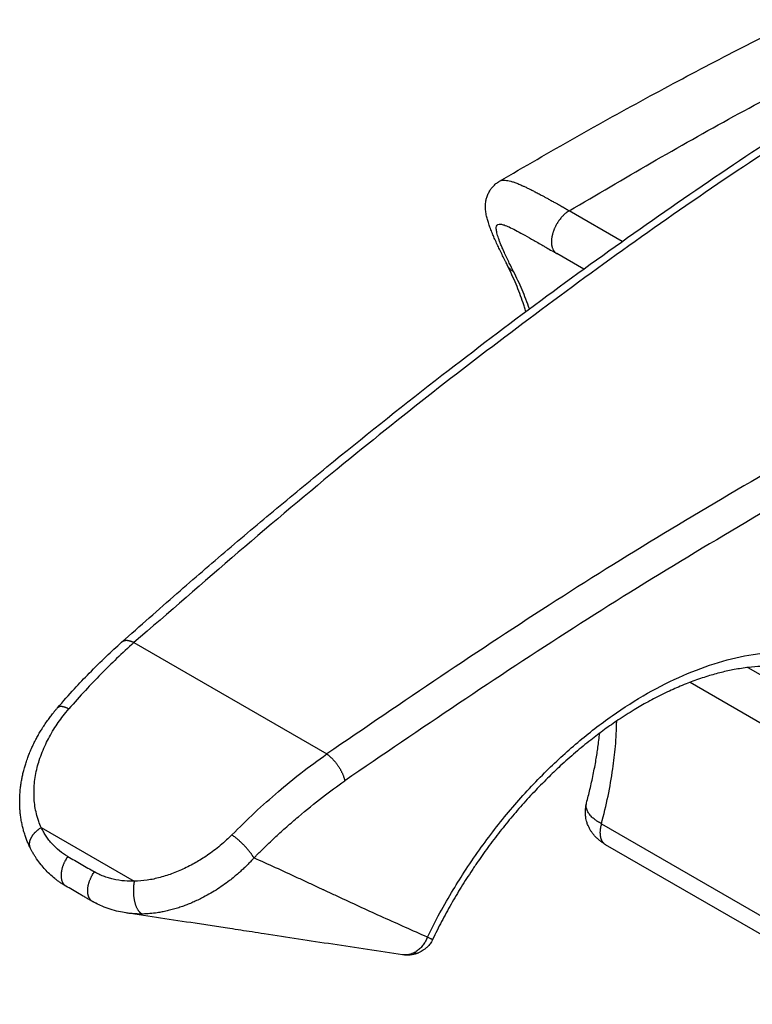
# Model space of a CAD drawing. Units: millimetres. Extents: x 623 to 3056, y -3103 to -1441.
# Drawn here: x 2571 to 2585, y -2838 to -2819 of the extents above; entities that cross this region are included whole.
import ezdxf

# ---------------------------------------------------------------- set-up
doc = ezdxf.new("R2010")
doc.units = ezdxf.units.MM

# ---------------------------------------------------------------- blocks, each defined once
blk = doc.blocks.new('PX004341_tampone_banana__563', base_point=(2581.958, -2838.166))
at = {"color": 1, "linetype": 'Continuous'}
for p, q in [((2591.552, -2831.439), (2591.652, -2831.497)), ((2585.138, -2831.583), (2587.756, -2833.094)), ((2588.468, -2833.095), (2591.652, -2831.497)), ((2584.007, -2831.872), (2587.429, -2833.848)), ((2588.796, -2833.721), (2591.98, -2832.123)), ((2582.272, -2834.639), (2587.429, -2837.617)), ((2588.796, -2837.803), (2591.98, -2836.205))]:
    blk.add_line(p, q, dxfattribs=at)
at = {"color": 7, "linetype": 'Continuous'}
for p, q in [((2582.349, -2835.041), (2587.506, -2838.018)), ((2588.694, -2838.032), (2591.877, -2836.434))]:
    blk.add_line(p, q, dxfattribs=at)
blk.add_arc((2591.812, -2836.306), 0.144, 296.6526, 300.1314, dxfattribs=at)
at = {"color": 1, "linetype": 'Continuous'}
for points in [[(2591.652, -2831.497), (2591.688, -2831.478), (2591.732, -2831.461), (2591.742, -2831.458), (2591.752, -2831.456)], [(2591.884, -2831.77), (2591.778, -2831.611), (2591.652, -2831.497)], [(2592.025, -2831.653), (2592.009, -2831.669), (2591.99, -2831.687), (2591.969, -2831.705), (2591.946, -2831.723), (2591.919, -2831.745), (2591.884, -2831.77)], [(2592.025, -2831.653), (2592.008, -2831.61), (2591.987, -2831.571), (2591.966, -2831.54), (2591.944, -2831.513)], [(2592.025, -2831.653), (2592.103, -2831.743), (2592.145, -2831.851)], [(2591.98, -2832.123), (2591.974, -2832.039), (2591.955, -2831.95), (2591.925, -2831.859), (2591.884, -2831.77)], [(2592.145, -2831.851), (2592.138, -2831.902), (2592.121, -2831.952), (2592.096, -2832), (2592.063, -2832.045), (2592.023, -2832.086), (2591.98, -2832.123)], [(2592.138, -2831.787), (2592.141, -2831.803), (2592.144, -2831.818), (2592.145, -2831.835), (2592.145, -2831.851)], [(2591.98, -2832.123), (2592.079, -2832.603), (2592.143, -2833.055), (2592.184, -2833.547), (2592.198, -2834.054), (2592.183, -2834.602), (2592.143, -2835.109), (2592.079, -2835.625), (2591.98, -2836.205)], [(2582.272, -2834.639), (2582.403, -2834.096), (2582.496, -2833.564), (2582.547, -2833.126), (2582.572, -2832.63)], [(2587.429, -2833.848), (2587.423, -2833.832), (2587.417, -2833.814), (2587.412, -2833.795), (2587.408, -2833.775), (2587.405, -2833.753), (2587.403, -2833.73), (2587.402, -2833.705), (2587.403, -2833.68), (2587.405, -2833.653), (2587.409, -2833.625), (2587.414, -2833.596), (2587.42, -2833.567), (2587.428, -2833.537), (2587.438, -2833.507), (2587.443, -2833.492), (2587.449, -2833.476), (2587.455, -2833.461), (2587.461, -2833.446), (2587.468, -2833.431), (2587.475, -2833.416), (2587.483, -2833.401), (2587.49, -2833.386), (2587.506, -2833.357), (2587.523, -2833.329), (2587.541, -2833.302), (2587.56, -2833.276), (2587.579, -2833.251), (2587.599, -2833.227), (2587.619, -2833.205), (2587.639, -2833.185), (2587.659, -2833.166), (2587.679, -2833.149), (2587.698, -2833.133), (2587.718, -2833.119), (2587.737, -2833.106), (2587.756, -2833.094)], [(2587.756, -2833.094), (2587.794, -2833.114), (2587.831, -2833.129), (2587.869, -2833.142), (2587.917, -2833.155), (2587.957, -2833.163), (2588.01, -2833.17), (2588.054, -2833.174), (2588.107, -2833.175), (2588.204, -2833.169), (2588.3, -2833.153), (2588.387, -2833.129), (2588.468, -2833.095)], [(2588.468, -2833.095), (2588.483, -2833.105), (2588.498, -2833.116), (2588.513, -2833.128), (2588.528, -2833.141), (2588.543, -2833.155), (2588.558, -2833.17), (2588.574, -2833.186), (2588.589, -2833.204), (2588.604, -2833.222), (2588.619, -2833.24), (2588.633, -2833.26), (2588.648, -2833.28), (2588.662, -2833.302), (2588.675, -2833.323), (2588.688, -2833.346), (2588.7, -2833.368), (2588.712, -2833.391), (2588.723, -2833.415), (2588.733, -2833.438), (2588.743, -2833.462), (2588.752, -2833.485), (2588.76, -2833.509), (2588.767, -2833.532), (2588.773, -2833.555), (2588.779, -2833.578), (2588.784, -2833.6), (2588.787, -2833.622), (2588.791, -2833.643), (2588.793, -2833.663), (2588.795, -2833.683), (2588.796, -2833.702), (2588.796, -2833.721)], [(2587.429, -2833.848), (2587.45, -2833.859), (2587.47, -2833.87), (2587.492, -2833.88), (2587.513, -2833.89), (2587.533, -2833.898), (2587.552, -2833.905), (2587.599, -2833.921), (2587.648, -2833.935), (2587.7, -2833.948), (2587.752, -2833.957), (2587.806, -2833.965), (2587.861, -2833.97), (2587.916, -2833.973), (2587.971, -2833.974), (2588.028, -2833.973), (2588.084, -2833.969), (2588.143, -2833.963), (2588.201, -2833.955), (2588.259, -2833.944), (2588.317, -2833.931), (2588.345, -2833.924), (2588.373, -2833.916), (2588.401, -2833.908), (2588.429, -2833.9), (2588.484, -2833.881), (2588.537, -2833.86), (2588.594, -2833.836), (2588.648, -2833.809), (2588.685, -2833.79), (2588.721, -2833.769), (2588.74, -2833.757), (2588.759, -2833.745), (2588.778, -2833.732), (2588.796, -2833.721)], [(2588.796, -2837.803), (2588.958, -2837.186), (2589.057, -2836.669), (2589.12, -2836.163), (2589.145, -2835.587), (2589.12, -2835.036), (2589.057, -2834.593), (2588.958, -2834.175), (2588.796, -2833.721)], [(2587.429, -2837.617), (2587.693, -2836.564), (2587.782, -2835.559), (2587.76, -2835.088), (2587.693, -2834.642), (2587.583, -2834.228), (2587.429, -2833.848)], [(2582.272, -2834.639), (2582.233, -2834.616), (2582.195, -2834.592), (2582.175, -2834.578), (2582.161, -2834.568), (2582.144, -2834.555), (2582.129, -2834.543), (2582.074, -2834.492), (2582.03, -2834.439), (2581.992, -2834.37), (2581.976, -2834.3), (2581.982, -2834.232)], [(2582.272, -2834.639), (2582.265, -2834.668), (2582.258, -2834.697), (2582.252, -2834.726), (2582.248, -2834.756), (2582.246, -2834.786), (2582.245, -2834.816), (2582.246, -2834.831), (2582.246, -2834.845), (2582.248, -2834.859), (2582.25, -2834.874), (2582.252, -2834.888), (2582.255, -2834.901), (2582.258, -2834.914), (2582.262, -2834.927), (2582.267, -2834.94), (2582.272, -2834.952), (2582.277, -2834.963), (2582.283, -2834.974), (2582.29, -2834.985), (2582.297, -2834.995), (2582.304, -2835.004), (2582.312, -2835.013), (2582.321, -2835.021), (2582.33, -2835.028), (2582.339, -2835.035), (2582.349, -2835.041)], [(2591.98, -2836.205), (2592.023, -2836.192), (2592.063, -2836.175), (2592.096, -2836.154), (2592.121, -2836.129), (2592.135, -2836.107), (2592.143, -2836.083)], [(2591.884, -2836.43), (2591.955, -2836.345), (2591.98, -2836.205)], [(2587.429, -2837.617), (2587.421, -2837.645), (2587.415, -2837.674), (2587.409, -2837.704), (2587.405, -2837.734), (2587.403, -2837.764), (2587.402, -2837.793), (2587.402, -2837.808), (2587.403, -2837.823), (2587.405, -2837.837), (2587.407, -2837.851), (2587.409, -2837.865), (2587.412, -2837.879), (2587.415, -2837.892), (2587.419, -2837.905), (2587.424, -2837.917), (2587.429, -2837.929), (2587.434, -2837.941), (2587.44, -2837.952), (2587.447, -2837.962), (2587.454, -2837.972), (2587.461, -2837.981), (2587.469, -2837.99), (2587.478, -2837.998), (2587.487, -2838.005), (2587.496, -2838.012), (2587.506, -2838.018)], [(2587.429, -2837.617), (2587.464, -2837.637), (2587.5, -2837.656), (2587.511, -2837.662), (2587.519, -2837.665), (2587.528, -2837.67), (2587.538, -2837.675), (2587.556, -2837.683), (2587.577, -2837.693), (2587.66, -2837.727), (2587.745, -2837.757), (2587.812, -2837.778), (2587.873, -2837.795), (2587.925, -2837.807), (2588.011, -2837.825), (2588.112, -2837.841), (2588.299, -2837.858), (2588.479, -2837.857), (2588.543, -2837.852), (2588.599, -2837.846), (2588.646, -2837.838), (2588.691, -2837.83), (2588.724, -2837.823), (2588.76, -2837.815), (2588.796, -2837.803)], [(2588.796, -2837.803), (2588.796, -2837.822), (2588.795, -2837.84), (2588.793, -2837.858), (2588.79, -2837.875), (2588.787, -2837.893), (2588.783, -2837.909), (2588.778, -2837.925), (2588.772, -2837.941), (2588.765, -2837.956), (2588.758, -2837.969), (2588.749, -2837.982), (2588.74, -2837.994), (2588.73, -2838.005), (2588.719, -2838.015), (2588.708, -2838.023), (2588.696, -2838.031)]]:
    blk.add_spline(points, degree=3, dxfattribs=at)
at = {"color": 7, "linetype": 'Continuous'}
for points in [[(2591.986, -2831.531), (2592.002, -2831.546), (2592.019, -2831.563), (2592.034, -2831.58), (2592.051, -2831.603), (2592.076, -2831.639), (2592.092, -2831.666), (2592.111, -2831.705), (2592.124, -2831.738), (2592.132, -2831.762), (2592.138, -2831.787)], [(2592.138, -2831.787), (2592.238, -2832.264), (2592.311, -2832.766), (2592.353, -2833.256), (2592.37, -2833.834), (2592.367, -2834.092), (2592.355, -2834.394), (2592.337, -2834.674), (2592.312, -2834.951), (2592.246, -2835.483), (2592.143, -2836.083)], [(2581.982, -2834.232), (2582.049, -2833.968), (2582.113, -2833.677), (2582.167, -2833.391), (2582.206, -2833.14), (2582.223, -2833.007), (2582.24, -2832.866)], [(2582.349, -2835.041), (2582.326, -2835.027), (2582.298, -2835.009), (2582.274, -2834.992), (2582.249, -2834.974), (2582.207, -2834.939), (2582.159, -2834.893), (2582.123, -2834.853), (2582.084, -2834.801), (2582.055, -2834.757), (2582.024, -2834.698), (2582.003, -2834.649), (2581.983, -2834.586), (2581.971, -2834.533), (2581.962, -2834.468), (2581.959, -2834.409), (2581.962, -2834.35), (2581.97, -2834.286), (2581.982, -2834.232)], [(2582.349, -2835.041), (2582.349, -2835.041), (2582.349, -2835.041), (2582.349, -2835.041), (2582.349, -2835.041), (2582.349, -2835.041), (2582.349, -2835.041), (2582.349, -2835.041), (2582.349, -2835.041)], [(2592.143, -2836.083), (2592.132, -2836.131), (2592.115, -2836.178), (2592.104, -2836.201), (2592.089, -2836.23), (2592.074, -2836.255), (2592.059, -2836.278), (2592.041, -2836.302), (2592.027, -2836.319), (2592.007, -2836.342), (2591.988, -2836.36), (2591.968, -2836.377), (2591.948, -2836.393), (2591.929, -2836.405), (2591.903, -2836.42)], [(2591.903, -2836.42), (2591.898, -2836.423), (2591.894, -2836.425), (2591.889, -2836.428), (2591.884, -2836.43)], [(2588.623, -2838.064), (2588.59, -2838.077), (2588.557, -2838.09), (2588.521, -2838.102), (2588.488, -2838.112), (2588.409, -2838.132), (2588.347, -2838.144), (2588.308, -2838.151), (2588.274, -2838.155), (2588.236, -2838.159), (2588.2, -2838.162), (2588.159, -2838.165), (2588.127, -2838.166), (2588.086, -2838.166), (2588.053, -2838.165), (2587.99, -2838.161), (2587.906, -2838.152), (2587.867, -2838.146), (2587.835, -2838.14), (2587.804, -2838.133), (2587.765, -2838.123), (2587.707, -2838.106), (2587.632, -2838.08), (2587.594, -2838.063), (2587.567, -2838.051), (2587.539, -2838.036), (2587.506, -2838.018)], [(2587.506, -2838.018), (2587.506, -2838.018), (2587.506, -2838.018), (2587.506, -2838.018), (2587.506, -2838.018), (2587.506, -2838.018), (2587.506, -2838.018), (2587.506, -2838.018), (2587.506, -2838.018)], [(2588.657, -2838.049), (2588.648, -2838.053), (2588.639, -2838.057), (2588.631, -2838.061), (2588.623, -2838.064)], [(2588.696, -2838.031), (2588.686, -2838.036), (2588.676, -2838.041), (2588.666, -2838.045), (2588.657, -2838.049)]]:
    blk.add_spline(points, degree=3, dxfattribs=at)
blk = doc.blocks.new('corpo_tampone__564', base_point=(2581.958, -2838.166))
blk.add_blockref('PX004341_tampone_banana__563', (2581.958, -2838.166))
blk = doc.blocks.new('PX004330_banana_moll-banana_ok_2_1_1__565', base_point=(2570.896, -2837.317))
at = {"color": 1, "linetype": 'Continuous'}
for p, q in [((2582.681, -2823.256), (2581.643, -2822.657)), ((2581.926, -2823.798), (2581.399, -2823.494)), ((2573.132, -2831.098), (2576.901, -2833.274)), ((2571.318, -2834.712), (2573.138, -2835.762))]:
    blk.add_line(p, q, dxfattribs=at)
at = {"color": 7, "linetype": 'Continuous'}
for points in [[(2580.279, -2822.081), (2581.754, -2821.23), (2583.229, -2820.414), (2584.666, -2819.652), (2586.104, -2818.924)], [(2572.89, -2831.09), (2573.972, -2830.137), (2574.969, -2829.277), (2575.988, -2828.419), (2577.035, -2827.557), (2579.155, -2825.873), (2581.087, -2824.411), (2583.03, -2823.009), (2584.976, -2821.674), (2586.911, -2820.414), (2588.63, -2819.351)], [(2580.433, -2823.721), (2580.421, -2823.698), (2580.401, -2823.658), (2580.389, -2823.635), (2580.377, -2823.611), (2580.351, -2823.559), (2580.329, -2823.515), (2580.279, -2823.41), (2580.236, -2823.319), (2580.188, -2823.212), (2580.151, -2823.126), (2580.13, -2823.074), (2580.113, -2823.032), (2580.093, -2822.981), (2580.078, -2822.939), (2580.062, -2822.89), (2580.049, -2822.849), (2580.036, -2822.802), (2580.026, -2822.762), (2580.016, -2822.709), (2580.01, -2822.663), (2580.006, -2822.617), (2580.005, -2822.574), (2580.008, -2822.517), (2580.015, -2822.462), (2580.031, -2822.398), (2580.06, -2822.323), (2580.1, -2822.25), (2580.14, -2822.197), (2580.196, -2822.141), (2580.259, -2822.093), (2580.269, -2822.087), (2580.279, -2822.081)], [(2580.798, -2824.626), (2580.77, -2824.539), (2580.742, -2824.456), (2580.605, -2824.095), (2580.433, -2823.721)], [(2571.636, -2832.372), (2571.968, -2832), (2572.257, -2831.695), (2572.593, -2831.364), (2572.89, -2831.09)], [(2586.956, -2831.898), (2586.759, -2831.797), (2586.557, -2831.714), (2586.359, -2831.653), (2586.127, -2831.601), (2586.017, -2831.584), (2585.899, -2831.57), (2585.786, -2831.561), (2585.655, -2831.556), (2585.389, -2831.561), (2585.152, -2831.582), (2584.871, -2831.625), (2584.619, -2831.68), (2584.355, -2831.753), (2584.062, -2831.851), (2583.929, -2831.902), (2583.778, -2831.965), (2583.64, -2832.026), (2583.49, -2832.096), (2583.179, -2832.258), (2582.912, -2832.412), (2582.603, -2832.609), (2582.334, -2832.796), (2582.064, -2833.001), (2581.767, -2833.243), (2581.469, -2833.507), (2581.217, -2833.749), (2580.955, -2834.017), (2580.692, -2834.305), (2580.441, -2834.6), (2580.199, -2834.906), (2580.081, -2835.062), (2579.966, -2835.221), (2579.861, -2835.371), (2579.744, -2835.544), (2579.532, -2835.874), (2579.333, -2836.21), (2579.148, -2836.548), (2578.971, -2836.897)], [(2571.1, -2835.103), (2571.083, -2835.069), (2571.062, -2835.023), (2571.046, -2834.983), (2571.03, -2834.943), (2571.002, -2834.865), (2570.974, -2834.775), (2570.952, -2834.691), (2570.933, -2834.598), (2570.917, -2834.499), (2570.907, -2834.419), (2570.901, -2834.339), (2570.897, -2834.243), (2570.897, -2834.156), (2570.901, -2834.061), (2570.905, -2834.008), (2570.909, -2833.967), (2570.914, -2833.919), (2570.92, -2833.872), (2570.936, -2833.777), (2570.951, -2833.699), (2570.97, -2833.618), (2570.996, -2833.524), (2571.021, -2833.443), (2571.055, -2833.344), (2571.086, -2833.264), (2571.128, -2833.165), (2571.161, -2833.094), (2571.204, -2833.007), (2571.243, -2832.935), (2571.293, -2832.847), (2571.338, -2832.774), (2571.395, -2832.687), (2571.458, -2832.597), (2571.512, -2832.526), (2571.54, -2832.489), (2571.575, -2832.446), (2571.586, -2832.432), (2571.605, -2832.409), (2571.621, -2832.391), (2571.636, -2832.372)], [(2571.799, -2835.855), (2571.77, -2835.838), (2571.743, -2835.821), (2571.718, -2835.805), (2571.689, -2835.786), (2571.638, -2835.75), (2571.585, -2835.709), (2571.478, -2835.616), (2571.393, -2835.531), (2571.314, -2835.439), (2571.228, -2835.323), (2571.195, -2835.273), (2571.159, -2835.214), (2571.143, -2835.186), (2571.13, -2835.162), (2571.115, -2835.133), (2571.1, -2835.103)], [(2572.32, -2836.155), (2572.303, -2836.146), (2572.287, -2836.136), (2572.269, -2836.126), (2572.255, -2836.118), (2572.222, -2836.099), (2572.189, -2836.08), (2572.124, -2836.043), (2572.059, -2836.005), (2571.929, -2835.93), (2571.799, -2835.855)], [(2572.321, -2836.156), (2572.321, -2836.156), (2572.32, -2836.156), (2572.32, -2836.156), (2572.32, -2836.156), (2572.32, -2836.155), (2572.32, -2836.155), (2572.32, -2836.155), (2572.32, -2836.155)], [(2572.387, -2836.192), (2572.37, -2836.183), (2572.353, -2836.174), (2572.337, -2836.165), (2572.321, -2836.156)], [(2572.981, -2836.381), (2572.829, -2836.352), (2572.667, -2836.308), (2572.511, -2836.25), (2572.387, -2836.192)], [(2572.981, -2836.381), (2572.981, -2836.381)], [(2578.384, -2837.197), (2577.018, -2836.993), (2575.68, -2836.789), (2575.44, -2836.752), (2575.003, -2836.685), (2574.663, -2836.634), (2574.327, -2836.583), (2573.653, -2836.481), (2572.981, -2836.381)], [(2578.971, -2836.897), (2578.948, -2836.943), (2578.922, -2836.983), (2578.898, -2837.014), (2578.867, -2837.046), (2578.849, -2837.062), (2578.827, -2837.08), (2578.806, -2837.096), (2578.784, -2837.11), (2578.749, -2837.133), (2578.696, -2837.16)], [(2578.696, -2837.16), (2578.681, -2837.167), (2578.663, -2837.174), (2578.598, -2837.193), (2578.542, -2837.202), (2578.508, -2837.204), (2578.468, -2837.205), (2578.431, -2837.203), (2578.384, -2837.198)], [(2578.384, -2837.198), (2578.384, -2837.198), (2578.384, -2837.197)]]:
    blk.add_spline(points, degree=3, dxfattribs=at)
at = {"color": 1, "linetype": 'Continuous'}
for points in [[(2581.643, -2822.657), (2584.863, -2820.812), (2588.08, -2819.135)], [(2588.878, -2819.361), (2584.928, -2821.88), (2580.975, -2824.685), (2577.238, -2827.598), (2573.132, -2831.098)], [(2580.279, -2822.081), (2580.311, -2822.067), (2580.349, -2822.061), (2580.393, -2822.061), (2580.442, -2822.068), (2580.499, -2822.081), (2580.564, -2822.101), (2580.636, -2822.128), (2580.715, -2822.162), (2580.77, -2822.186), (2580.828, -2822.214), (2580.892, -2822.245), (2580.961, -2822.28), (2581.035, -2822.318), (2581.114, -2822.361), (2581.166, -2822.389), (2581.225, -2822.421), (2581.29, -2822.457), (2581.363, -2822.498), (2581.413, -2822.525), (2581.458, -2822.551), (2581.5, -2822.574), (2581.516, -2822.584), (2581.535, -2822.595), (2581.546, -2822.601), (2581.552, -2822.605), (2581.561, -2822.61), (2581.57, -2822.615), (2581.606, -2822.636), (2581.643, -2822.657)], [(2581.643, -2822.657), (2581.601, -2822.685), (2581.556, -2822.721), (2581.534, -2822.742), (2581.511, -2822.766), (2581.488, -2822.791), (2581.465, -2822.819), (2581.454, -2822.834), (2581.443, -2822.849), (2581.432, -2822.864), (2581.421, -2822.88), (2581.411, -2822.897), (2581.401, -2822.914), (2581.391, -2822.931), (2581.382, -2822.949), (2581.373, -2822.967), (2581.364, -2822.985), (2581.356, -2823.003), (2581.348, -2823.022), (2581.341, -2823.041), (2581.334, -2823.059), (2581.327, -2823.078), (2581.322, -2823.097), (2581.316, -2823.116), (2581.312, -2823.134), (2581.308, -2823.153), (2581.304, -2823.171), (2581.301, -2823.189), (2581.299, -2823.207), (2581.297, -2823.224), (2581.296, -2823.241), (2581.296, -2823.258), (2581.296, -2823.274), (2581.296, -2823.29), (2581.298, -2823.305), (2581.299, -2823.32), (2581.301, -2823.334), (2581.304, -2823.348), (2581.307, -2823.361), (2581.313, -2823.382), (2581.32, -2823.401), (2581.329, -2823.418), (2581.338, -2823.434), (2581.348, -2823.448), (2581.358, -2823.461), (2581.369, -2823.472), (2581.381, -2823.482), (2581.39, -2823.488), (2581.399, -2823.494)], [(2595.004, -2822.898), (2590.463, -2825.075), (2585.918, -2827.539), (2581.39, -2830.276), (2576.901, -2833.274)], [(2580.556, -2823.848), (2580.472, -2823.68), (2580.375, -2823.474), (2580.343, -2823.401), (2580.309, -2823.322), (2580.281, -2823.251), (2580.261, -2823.195), (2580.229, -2823.088), (2580.217, -2823.013), (2580.224, -2822.958), (2580.25, -2822.927), (2580.298, -2822.92), (2580.369, -2822.936), (2580.466, -2822.975), (2580.591, -2823.036), (2580.733, -2823.113), (2580.907, -2823.211), (2581.003, -2823.266), (2581.108, -2823.326), (2581.151, -2823.351), (2581.224, -2823.393), (2581.335, -2823.457), (2581.366, -2823.475), (2581.399, -2823.494)], [(2595.283, -2823.47), (2590.529, -2825.756), (2586.234, -2828.089), (2581.725, -2830.814), (2577.254, -2833.798)], [(2580.556, -2823.848), (2580.538, -2823.837), (2580.52, -2823.824), (2580.502, -2823.81), (2580.486, -2823.795), (2580.471, -2823.778), (2580.457, -2823.76), (2580.444, -2823.741), (2580.433, -2823.721)], [(2580.866, -2824.576), (2580.721, -2824.201), (2580.556, -2823.848)], [(2573.132, -2831.098), (2573.115, -2831.09), (2573.098, -2831.082), (2573.081, -2831.076), (2573.063, -2831.07), (2573.046, -2831.066), (2573.029, -2831.062), (2573.013, -2831.06), (2572.997, -2831.058), (2572.981, -2831.058), (2572.965, -2831.059), (2572.951, -2831.061), (2572.937, -2831.064), (2572.924, -2831.069), (2572.911, -2831.075), (2572.9, -2831.082), (2572.89, -2831.09)], [(2573.132, -2831.098), (2572.793, -2831.409), (2572.486, -2831.712), (2572.183, -2832.03), (2571.859, -2832.393)], [(2578.87, -2836.854), (2579.083, -2836.439), (2579.343, -2835.982), (2579.591, -2835.583), (2579.888, -2835.147), (2580.498, -2834.362), (2581.161, -2833.643), (2581.81, -2833.047), (2582.486, -2832.525), (2583.177, -2832.087), (2583.874, -2831.738), (2584.565, -2831.484), (2585.24, -2831.328), (2585.586, -2831.287), (2585.889, -2831.273), (2586.218, -2831.285), (2586.503, -2831.32), (2586.836, -2831.393), (2587.117, -2831.485), (2587.385, -2831.603), (2587.667, -2831.765), (2588.145, -2832.156), (2588.54, -2832.65)], [(2571.318, -2834.712), (2571.268, -2834.59), (2571.224, -2834.441), (2571.195, -2834.298), (2571.18, -2834.15), (2571.185, -2833.852), (2571.239, -2833.539), (2571.279, -2833.4), (2571.338, -2833.236), (2571.405, -2833.081), (2571.477, -2832.941), (2571.564, -2832.792), (2571.652, -2832.659), (2571.746, -2832.531), (2571.859, -2832.393)], [(2571.859, -2832.393), (2571.841, -2832.385), (2571.824, -2832.378), (2571.806, -2832.371), (2571.789, -2832.365), (2571.772, -2832.359), (2571.756, -2832.355), (2571.74, -2832.352), (2571.725, -2832.349), (2571.71, -2832.348), (2571.696, -2832.348), (2571.684, -2832.349), (2571.672, -2832.352), (2571.661, -2832.355), (2571.652, -2832.36), (2571.643, -2832.366), (2571.636, -2832.372)], [(2575.046, -2834.855), (2575.493, -2834.42), (2575.955, -2834.009), (2576.397, -2833.647), (2576.901, -2833.274)], [(2576.901, -2833.274), (2576.914, -2833.283), (2576.928, -2833.293), (2576.942, -2833.304), (2576.956, -2833.315), (2576.97, -2833.328), (2576.984, -2833.341), (2576.999, -2833.355), (2577.013, -2833.37), (2577.028, -2833.385), (2577.042, -2833.401), (2577.057, -2833.418), (2577.071, -2833.435), (2577.085, -2833.453), (2577.099, -2833.471), (2577.112, -2833.49), (2577.126, -2833.509), (2577.138, -2833.528), (2577.15, -2833.548), (2577.162, -2833.567), (2577.173, -2833.587), (2577.183, -2833.606), (2577.193, -2833.626), (2577.202, -2833.645), (2577.211, -2833.664), (2577.219, -2833.682), (2577.226, -2833.7), (2577.232, -2833.718), (2577.238, -2833.735), (2577.243, -2833.752), (2577.247, -2833.768), (2577.251, -2833.783), (2577.254, -2833.798)], [(2575.477, -2835.305), (2575.507, -2835.275), (2575.53, -2835.252), (2575.557, -2835.225), (2575.583, -2835.199), (2575.637, -2835.146), (2575.69, -2835.094), (2575.799, -2834.99), (2575.907, -2834.889), (2576.118, -2834.698), (2576.347, -2834.499), (2576.821, -2834.115), (2577.254, -2833.798)], [(2571.318, -2834.712), (2571.291, -2834.73), (2571.264, -2834.749), (2571.251, -2834.76), (2571.238, -2834.77), (2571.225, -2834.782), (2571.212, -2834.793), (2571.2, -2834.805), (2571.188, -2834.817), (2571.177, -2834.83), (2571.166, -2834.843), (2571.155, -2834.856), (2571.145, -2834.869), (2571.136, -2834.883), (2571.127, -2834.897), (2571.119, -2834.911), (2571.112, -2834.924), (2571.105, -2834.938), (2571.1, -2834.952), (2571.095, -2834.966), (2571.091, -2834.98), (2571.088, -2834.994), (2571.086, -2835.007), (2571.084, -2835.02), (2571.084, -2835.033), (2571.084, -2835.046), (2571.086, -2835.058), (2571.088, -2835.07), (2571.091, -2835.082), (2571.095, -2835.093), (2571.1, -2835.103)], [(2571.836, -2835.277), (2571.676, -2835.167), (2571.535, -2835.035), (2571.469, -2834.957), (2571.415, -2834.882), (2571.367, -2834.803), (2571.318, -2834.712)], [(2575.046, -2834.855), (2574.881, -2835.01), (2574.628, -2835.21), (2574.505, -2835.295), (2574.395, -2835.363), (2574.281, -2835.428), (2574.151, -2835.495), (2573.9, -2835.603), (2573.644, -2835.686), (2573.388, -2835.74), (2573.138, -2835.762)], [(2575.477, -2835.305), (2575.471, -2835.293), (2575.463, -2835.281), (2575.455, -2835.269), (2575.447, -2835.255), (2575.437, -2835.242), (2575.427, -2835.227), (2575.416, -2835.213), (2575.405, -2835.198), (2575.393, -2835.182), (2575.38, -2835.166), (2575.367, -2835.15), (2575.353, -2835.134), (2575.339, -2835.118), (2575.324, -2835.101), (2575.309, -2835.085), (2575.293, -2835.068), (2575.277, -2835.052), (2575.261, -2835.036), (2575.245, -2835.02), (2575.229, -2835.004), (2575.213, -2834.989), (2575.196, -2834.974), (2575.18, -2834.96), (2575.164, -2834.946), (2575.148, -2834.932), (2575.133, -2834.919), (2575.117, -2834.907), (2575.102, -2834.895), (2575.073, -2834.874), (2575.046, -2834.855)], [(2571.836, -2835.277), (2571.814, -2835.311), (2571.792, -2835.348), (2571.782, -2835.367), (2571.772, -2835.387), (2571.762, -2835.408), (2571.753, -2835.429), (2571.745, -2835.45), (2571.737, -2835.472), (2571.73, -2835.495), (2571.724, -2835.517), (2571.718, -2835.54), (2571.714, -2835.563), (2571.71, -2835.585), (2571.708, -2835.607), (2571.706, -2835.629), (2571.706, -2835.651), (2571.706, -2835.672), (2571.708, -2835.692), (2571.711, -2835.711), (2571.715, -2835.73), (2571.72, -2835.747), (2571.725, -2835.764), (2571.732, -2835.779), (2571.739, -2835.794), (2571.748, -2835.807), (2571.757, -2835.819), (2571.767, -2835.83), (2571.777, -2835.839), (2571.788, -2835.847), (2571.799, -2835.855)], [(2571.836, -2835.277), (2571.966, -2835.352), (2572.096, -2835.427), (2572.226, -2835.502), (2572.357, -2835.577)], [(2575.477, -2835.305), (2575.464, -2835.32), (2575.45, -2835.335), (2575.443, -2835.342), (2575.436, -2835.35), (2575.433, -2835.354), (2575.429, -2835.357), (2575.426, -2835.361), (2575.423, -2835.365), (2575.396, -2835.393), (2575.366, -2835.424), (2575.312, -2835.478), (2575.249, -2835.537), (2575.175, -2835.604), (2575.091, -2835.675), (2575, -2835.748), (2574.87, -2835.843), (2574.736, -2835.932), (2574.597, -2836.015), (2574.455, -2836.092), (2574.355, -2836.14), (2574.26, -2836.183), (2574.168, -2836.22), (2574.08, -2836.253), (2573.983, -2836.285), (2573.878, -2836.316), (2573.778, -2836.341), (2573.681, -2836.361), (2573.587, -2836.377), (2573.442, -2836.394), (2573.3, -2836.401)], [(2578.87, -2836.854), (2578.008, -2836.468), (2577.171, -2836.085), (2577.065, -2836.036), (2576.959, -2835.987), (2576.906, -2835.962), (2576.854, -2835.937), (2576.804, -2835.914), (2576.748, -2835.888), (2576.537, -2835.79), (2576.326, -2835.692), (2575.902, -2835.497), (2575.477, -2835.305)], [(2572.32, -2836.155), (2572.308, -2836.148), (2572.297, -2836.14), (2572.287, -2836.13), (2572.277, -2836.119), (2572.268, -2836.107), (2572.26, -2836.094), (2572.252, -2836.08), (2572.246, -2836.064), (2572.24, -2836.048), (2572.235, -2836.03), (2572.231, -2836.012), (2572.229, -2835.992), (2572.227, -2835.972), (2572.226, -2835.951), (2572.227, -2835.93), (2572.228, -2835.908), (2572.231, -2835.886), (2572.234, -2835.863), (2572.239, -2835.84), (2572.244, -2835.818), (2572.25, -2835.795), (2572.257, -2835.773), (2572.265, -2835.751), (2572.274, -2835.729), (2572.283, -2835.708), (2572.292, -2835.687), (2572.302, -2835.667), (2572.312, -2835.648), (2572.334, -2835.611), (2572.357, -2835.577)], [(2573.138, -2835.762), (2572.948, -2835.756), (2572.724, -2835.72), (2572.631, -2835.696), (2572.533, -2835.662), (2572.486, -2835.643), (2572.443, -2835.623), (2572.398, -2835.6), (2572.357, -2835.577)], [(2573.138, -2835.762), (2573.134, -2835.783), (2573.13, -2835.805), (2573.127, -2835.828), (2573.124, -2835.852), (2573.122, -2835.877), (2573.121, -2835.903), (2573.12, -2835.929), (2573.12, -2835.955), (2573.12, -2835.983), (2573.122, -2836.01), (2573.124, -2836.037), (2573.127, -2836.065), (2573.13, -2836.092), (2573.135, -2836.119), (2573.14, -2836.145), (2573.146, -2836.171), (2573.153, -2836.195), (2573.16, -2836.219), (2573.168, -2836.242), (2573.177, -2836.263), (2573.186, -2836.283), (2573.196, -2836.301), (2573.206, -2836.318), (2573.216, -2836.333), (2573.226, -2836.347), (2573.237, -2836.359), (2573.247, -2836.37), (2573.258, -2836.379), (2573.269, -2836.386), (2573.279, -2836.393), (2573.29, -2836.397), (2573.3, -2836.401)], [(2573.3, -2836.401), (2573.215, -2836.401), (2573.139, -2836.397), (2573.06, -2836.391), (2572.981, -2836.381)], [(2578.87, -2836.854), (2578.834, -2836.93), (2578.789, -2837.002), (2578.733, -2837.068), (2578.669, -2837.122), (2578.635, -2837.145), (2578.599, -2837.164)], [(2578.971, -2836.897), (2578.967, -2836.898), (2578.957, -2836.895), (2578.941, -2836.889), (2578.922, -2836.88), (2578.898, -2836.868), (2578.87, -2836.854)], [(2578.599, -2837.164), (2578.551, -2837.183), (2578.491, -2837.197), (2578.432, -2837.201), (2578.384, -2837.198)], [(2578.696, -2837.16), (2578.674, -2837.168), (2578.654, -2837.171), (2578.628, -2837.17), (2578.599, -2837.164)]]:
    blk.add_spline(points, degree=3, dxfattribs=at)
blk = doc.blocks.new('PD00700A18600_CORPO_SUPERIORE_FRENO_S0045__566', base_point=(2570.896, -2837.317))
blk.add_blockref('PX004330_banana_moll-banana_ok_2_1_1__565', (2570.896, -2837.317))
blk = doc.blocks.new('PX004505_gr_rotante__567', base_point=(2570.896, -2838.166))
for name, p in [('PD00700A18600_CORPO_SUPERIORE_FRENO_S0045__566', (2570.896, -2837.317)), ('corpo_tampone__564', (2581.958, -2838.166))]:
    blk.add_blockref(name, p)
blk = doc.blocks.new('PREASSEMBLAGGIO-FRENO__570', base_point=(2570.896, -2839.954))
blk.add_blockref('PX004505_gr_rotante__567', (2570.896, -2838.166))
blk = doc.blocks.new('GFS0045A00200_GR_FRENO_S0045_1__571', base_point=(2570.896, -2862.664))
blk.add_blockref('PREASSEMBLAGGIO-FRENO__570', (2570.896, -2839.954))
blk = doc.blocks.new('PCA14A046_TECNICO_S0045_CON_STAFFA_DOPPIO_INGRESSO__572', base_point=(2570.896, -2862.664))
blk.add_blockref('GFS0045A00200_GR_FRENO_S0045_1__571', (2570.896, -2862.664))
blk = doc.blocks.new('Gen5', base_point=(2252.67, -3203.99))
blk.add_blockref('PCA14A046_TECNICO_S0045_CON_STAFFA_DOPPIO_INGRESSO__572', (2570.896, -2862.664))

msp = doc.modelspace()

# ---------------------------------------------------------------- block references
msp.add_blockref('Gen5', (2252.67, -3203.99))

doc.saveas('drawing.dxf')
